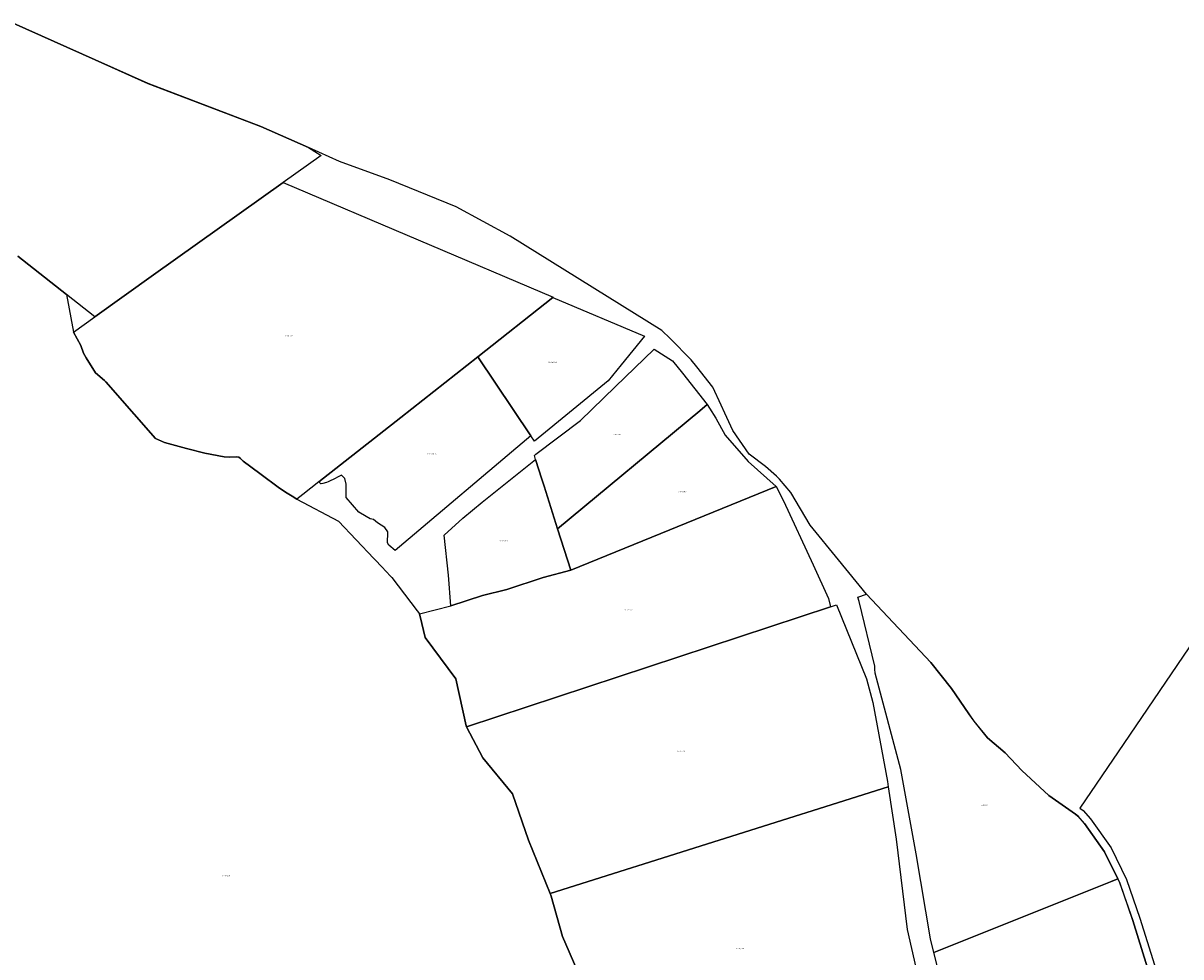
# Model space of a CAD drawing. Units: metres. Extents: x 501782 to 533155, y 9954790 to 9993623.
# Drawn here: x 516356 to 516977, y 9988876 to 9989377 of the extents above; entities that cross this region are included whole.
import ezdxf
from ezdxf.enums import TextEntityAlignment as Align

# ---------------------------------------------------------------- set-up
doc = ezdxf.new("R2010")
doc.units = ezdxf.units.M
doc.header["$MEASUREMENT"] = 0
doc.layers.add('CLAVE_TUMBACO', color=7, linetype='Continuous')
doc.layers.add('LOTE_TUMBACO', color=5, linetype='Continuous')
doc.styles.add('Arial', font='arial.ttf')

msp = doc.modelspace()

# ---------------------------------------------------------------- linework, layer by layer
at = {"layer": 'LOTE_TUMBACO'}
for points in [[(516350.8703, 9989376.6009), (516394.9097, 9989356.8811), (516423.1993, 9989344.2513), (516483.6483, 9989321.2415), (516509.2209, 9989309.8551), (516516.1021, 9989305.6233), (516495.7263, 9989291.1011), (516426.2001, 9989241.5487), (516394.6997, 9989219.0977), (516379.5041, 9989231.0935), (516353.4997, 9989251.6217)], [(516958.7934, 9988870.5753), (516951.0938, 9988895.3351), (516944.044, 9988915.7851), (516943.1022, 9988917.7071), (516935.964, 9988932.2749), (516925.2042, 9988947.3949), (516921.6944, 9988951.3647), (516920.346, 9988952.3147), (516906.103, 9988962.4101), (516891.563, 9988975.8201), (516882.713, 9988985.2101), (516873.193, 9988993.3001), (516865.983, 9989002.2501), (516863.243, 9989006.2601), (516853.963, 9989019.8401), (516842.803, 9989033.7101), (516808.333, 9989070.4301), (516793.258, 9989088.8701), (516778.183, 9989107.3101), (516767.783, 9989124.9001), (516761.648, 9989131.9895), (516760.133, 9989133.7401), (516754.183, 9989138.9201), (516745.403, 9989145.5401), (516736.723, 9989158.1201), (516732.3636, 9989167.4775), (516730.3641, 9989171.7695), (516725.873, 9989181.4101), (516717.303, 9989192.3005), (516714.313, 9989196.1001), (516703.173, 9989207.4901), (516698.663, 9989211.7501), (516617.4102, 9989262.3825), (516588.4198, 9989278.0621), (516552.9204, 9989292.6419), (516525.9008, 9989302.4517), (516509.2738, 9989309.8551), (516483.7012, 9989321.2415), (516423.2522, 9989344.2513), (516394.9626, 9989356.8811), (516350.9232, 9989376.6009)], [(516353.4997, 9989251.6217), (516379.5041, 9989231.0935), (516383.2587, 9989210.9435), (516387.2267, 9989203.6735), (516388.5769, 9989199.6417), (516390.0001, 9989197.1683), (516395.0549, 9989189.1103), (516399.9685, 9989185.0001), (516400.5613, 9989184.3239), (516415.8507, 9989166.8849), (516427.2053, 9989153.9341), (516432.1295, 9989151.7613), (516441.9593, 9989148.9459), (516443.7779, 9989148.4745), (516453.6575, 9989145.9127), (516463.9607, 9989144.0535), (516466.8273, 9989143.7973), (516470.7385, 9989144.0615), (516471.8353, 9989143.8331), (516472.8405, 9989143.0563), (516474.2715, 9989141.7545), (516483.1033, 9989135.0001), (516493.6703, 9989127.1687), (516497.8055, 9989124.5329), (516501.4677, 9989122.3253), (516502.1055, 9989121.9409), (516503.0207, 9989121.3891), (516525.2891, 9989109.5227), (516544.2147, 9989089.5719), (516545.1047, 9989088.6337), (516548.4017, 9989085.1667), (516551.1245, 9989082.3037), (516553.0463, 9989080.2725), (516553.9345, 9989079.3337), (516567.5047, 9989061.5033), (516568.7143, 9989059.9139), (516569.9971, 9989054.6629), (516571.8241, 9989047.1841), (516588.2457, 9989025.0337), (516593.7357, 9988999.7039), (516593.9653, 9988999.2539), (516602.5955, 9988982.6739), (516618.5151, 9988963.3441), (516627.1349, 9988938.5343), (516638.8249, 9988909.9035), (516639.3947, 9988908.4945), (516645.4045, 9988886.8147), (516653.0843, 9988869.0147)], [(516994.003, 9989060.4701), (516946.2275, 9988990.3183), (516922.6006, 9988955.6253), (516924.3848, 9988954.3607), (516928.3408, 9988949.8861), (516939.4124, 9988934.3281), (516947.7448, 9988917.3227), (516954.8952, 9988896.5813), (516962.676, 9988871.5607)]]:
    msp.add_lwpolyline(points, dxfattribs=at)
for points in [[(516558.6501, 9989165.1937), (516514.7025, 9989130.5877), (516506.1293, 9989123.8369), (516503.0207, 9989121.3891), (516502.1055, 9989121.9409), (516501.4677, 9989122.3253), (516497.8055, 9989124.5329), (516493.6703, 9989127.1687), (516483.1033, 9989135.0001), (516474.2715, 9989141.7545), (516472.8405, 9989143.0563), (516471.8353, 9989143.8331), (516470.7385, 9989144.0615), (516466.8273, 9989143.7973), (516463.9607, 9989144.0535), (516453.6575, 9989145.9127), (516443.7779, 9989148.4744), (516441.9593, 9989148.9459), (516432.1295, 9989151.7613), (516427.2053, 9989153.9341), (516415.8507, 9989166.8849), (516400.5613, 9989184.3239), (516399.9685, 9989185.0001), (516395.0549, 9989189.1103), (516390.0001, 9989197.1683), (516388.5769, 9989199.6417), (516387.2267, 9989203.6735), (516383.2587, 9989210.9435), (516394.6997, 9989219.0977), (516426.2001, 9989241.5487), (516495.7263, 9989291.1011), (516640.4511, 9989229.6067), (516640.1717, 9989229.3867), (516599.9519, 9989197.7162)], [(516669.9285, 9989184.7871), (516630.3999, 9989152.3839), (516628.3964, 9989155.3668), (516599.9519, 9989197.7162), (516640.1717, 9989229.3867), (516689.2839, 9989208.7353), (516676.8317, 9989193.3283)], [(516628.3964, 9989155.3668), (516555.6123, 9989093.8285), (516552.3437, 9989096.6021), (516551.6619, 9989097.9177), (516551.6619, 9989099.7927), (516551.8323, 9989101.4975), (516551.8323, 9989103.8839), (516550.1277, 9989106.2137), (516546.2637, 9989108.6003), (516544.1045, 9989110.3617), (516542.2293, 9989110.7595), (516540.1837, 9989111.9527), (516536.1493, 9989114.3961), (516529.3409, 9989122.2661), (516529.5011, 9989129.4541), (516528.7341, 9989132.3519), (516526.9725, 9989134.1703), (516525.5417, 9989133.5589), (516522.7559, 9989131.9701), (516520.8517, 9989131.0909), (516519.8569, 9989130.6657), (516518.8907, 9989130.3255), (516516.9297, 9989129.7021), (516515.9921, 9989129.5323), (516515.8385, 9989129.4857), (516514.7025, 9989130.5877), (516558.6501, 9989165.1937), (516599.9519, 9989197.7162)], [(516718.9245, 9989168.7358), (516642.6937, 9989105.4771), (516635.4651, 9989128.3237), (516634.2585, 9989132.1373), (516630.9733, 9989142.5207), (516630.2879, 9989144.6869), (516631.1385, 9989145.4191), (516655.0095, 9989163.5207), (516673.5603, 9989181.5093), (516694.4547, 9989201.7705), (516704.3591, 9989195.5471), (516709.6505, 9989188.8961), (516722.9997, 9989172.1175)], [(516759.8653, 9989128.1189), (516649.7641, 9989083.3165), (516642.6937, 9989105.4771), (516718.9245, 9989168.7358), (516722.9997, 9989172.1175), (516724.2268, 9989170.1485), (516727.5373, 9989164.8361), (516732.5499, 9989155.6553), (516744.9729, 9989141.4809)], [(516602.5381, 9989069.5947), (516585.6015, 9989064.2107), (516584.2431, 9989080.6319), (516584.2423, 9989080.6396), (516582.0239, 9989102.1011), (516591.9185, 9989111.0747), (516602.3183, 9989119.7925), (516630.9733, 9989142.5207), (516634.2585, 9989132.1373), (516635.4651, 9989128.3237), (516642.6937, 9989105.4771), (516649.7641, 9989083.3165), (516635.0327, 9989079.2545), (516615.4771, 9989072.9419)], [(516789.0145, 9989063.6205), (516593.9653, 9988999.2539), (516593.7357, 9988999.7039), (516588.2457, 9989025.0337), (516571.8241, 9989047.1841), (516569.997, 9989054.6629), (516568.7143, 9989059.9139), (516585.6015, 9989064.2107), (516602.5381, 9989069.5947), (516615.4771, 9989072.9419), (516635.0327, 9989079.2545), (516649.7641, 9989083.3165), (516759.8653, 9989128.1189), (516763.9149, 9989120.4811), (516779.7441, 9989086.0793), (516788.0193, 9989068.0945)], [(516939.1497, 9988916.1485), (516844.4615, 9988878.3037), (516842.6221, 9988885.5651), (516834.8823, 9988931.0847), (516826.6927, 9988976.3045), (516812.8801, 9989028.0301), (516812.8101, 9989030.2301), (516812.7701, 9989031.7101), (516804.3601, 9989066.5301), (516803.6405, 9989068.7955), (516808.2801, 9989070.4301), (516842.7501, 9989033.7101), (516853.9101, 9989019.8401), (516863.1901, 9989006.2601), (516865.9301, 9989002.2501), (516873.1401, 9988993.3001), (516882.6601, 9988985.2101), (516891.5101, 9988975.8201), (516906.0501, 9988962.4101), (516920.2931, 9988952.3147), (516921.6415, 9988951.3647), (516925.1513, 9988947.3949), (516935.9111, 9988932.2749), (516943.0493, 9988917.7071)], [(516819.9815, 9988967.1239), (516638.8249, 9988909.9035), (516627.1349, 9988938.5343), (516618.5151, 9988963.3441), (516602.5955, 9988982.6739), (516593.9653, 9988999.2539), (516789.0145, 9989063.6205), (516792.1581, 9989064.6579), (516808.3031, 9989025.0541), (516811.6531, 9989012.3541), (516819.5627, 9988969.9345)], [(516638.8249, 9988909.9035), (516819.9815, 9988967.1239), (516824.1925, 9988938.9947), (516830.0523, 9988890.4649), (516834.7721, 9988870.1351), (516838.5815, 9988854.9771), (516771.0781, 9988830.7539), (516645.5749, 9988788.0447), (516651.8441, 9988810.7851), (516655.9041, 9988832.4151), (516656.5041, 9988834.7651), (516656.6741, 9988850.0949), (516653.0843, 9988869.0147), (516645.4045, 9988886.8147), (516639.3947, 9988908.4945)], [(516964.4631, 9988820.5159), (516868.6427, 9988782.2467), (516867.7513, 9988793.0057), (516863.2215, 9988809.8355), (516855.9817, 9988832.7755), (516844.4615, 9988878.3037), (516939.1497, 9988916.1485), (516943.0493, 9988917.7071), (516943.9911, 9988915.7851), (516951.0409, 9988895.3351), (516958.7405, 9988870.5753), (516964.7303, 9988840.3355), (516965.1203, 9988834.4757)]]:
    msp.add_lwpolyline(points, close=True, dxfattribs=at)

# ---------------------------------------------------------------- texts
at = {"layer": 'CLAVE_TUMBACO', "color": 7, "style": 'Arial'}
for s, p in [('1333001001', (516499.0745, 9989208.3708)), ('1333001002', (516639.929, 9989194.23)), ('1333002002', (516674.3712, 9989155.5138)), ('1333001003', (516575.3343, 9989145.1122)), ('1333002006', (516709.4117, 9989124.7857)), ('1333002001', (516613.5062, 9989098.4853)), ('1333002003', (516680.5202, 9989061.4475)), ('1333002004', (516708.7514, 9988985.646)), ('1333102001', (516871.4706, 9988956.715)), ('1263001001', (516464.8779, 9988918.8522)), ('1333002005', (516740.3638, 9988879.8118))]:
    msp.add_text(s, height=0.635, dxfattribs=at).set_placement(p, align=Align.BOTTOM_CENTER)

doc.saveas('drawing.dxf')
